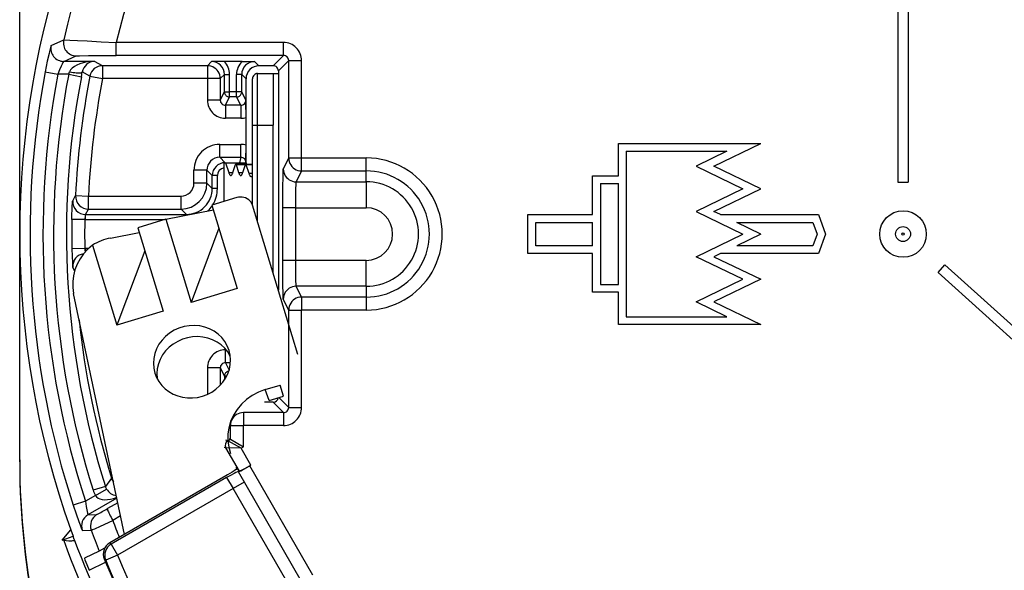
# Model space of a CAD drawing. Extents: x 0 to 420, y 0 to 297.
# Drawn here: x 290 to 328, y 122 to 143 of the extents above; entities that cross this region are included whole.
import ezdxf

# ---------------------------------------------------------------- set-up
doc = ezdxf.new("R2010")
doc.units = 0
doc.layers.get('0').update_dxf_attribs({"linetype": 'CONTINUOUS'})

msp = doc.modelspace()

# ---------------------------------------------------------------- linework, layer by layer
at = {"color": 7}
for p, q in [((324.056976, 145.720215), (324.056976, 137.020203)), ((324.45697, 145.720215), (324.45697, 137.020203)), ((290.106995, 135.020203), (290.106995, 143.742676)), ((291.319031, 142.299957), (291.807556, 142.518738)), ((293.83902, 141.919067), (293.83902, 142.419052)), ((300.305847, 142.419052), (293.83902, 142.419052)), ((300.305847, 141.919067), (300.305847, 142.419052)), ((291.80719, 141.692093), (292.294617, 141.906204)), ((293.001892, 141.692093), (291.80719, 141.692093)), ((293.310577, 141.524536), (293.001892, 141.692093)), ((300.305847, 141.919067), (293.83902, 141.919067)), ((297.361328, 141.524536), (297.522827, 141.686035)), ((298.010925, 141.687775), (297.522827, 141.686035)), ((298.703033, 141.687775), (298.010925, 141.687775)), ((298.703033, 141.687775), (299.191132, 141.686035)), ((299.356964, 141.520203), (299.191132, 141.686035)), ((299.906982, 141.520203), (300.305847, 141.919067)), ((300.106995, 141.320221), (300.505829, 141.71907)), ((300.505829, 141.71907), (301.005829, 141.71907)), ((300.505829, 137.958405), (300.505829, 141.71907)), ((301.005829, 137.958405), (301.005829, 141.71907)), ((291.093811, 141.284821), (291.584625, 141.192108)), ((292.000793, 141.192108), (292.036438, 141.284668)), ((292.491821, 141.09816), (292.526917, 141.280457)), ((292.819824, 141.119781), (292.526917, 141.280457)), ((293.310577, 141.524536), (293.310577, 141.024551)), ((297.361328, 141.524536), (293.310577, 141.524536)), ((297.361328, 141.524536), (297.361328, 141.024551)), ((299.906982, 141.520203), (299.356995, 141.520203)), ((300.106995, 141.320221), (300.106995, 132.850708)), ((292.000793, 141.192108), (291.584625, 141.192108)), ((292.000793, 141.192108), (292.491394, 141.098236)), ((292.819824, 141.119781), (293.310577, 141.024551)), ((297.361328, 141.024551), (293.310577, 141.024551)), ((297.861298, 141.024551), (297.361328, 141.024551)), ((297.361328, 141.024551), (297.361328, 140.193726)), ((297.861298, 141.024551), (298.022827, 141.18605)), ((297.861298, 141.024551), (297.861298, 140.193726)), ((298.022827, 140.516754), (298.022827, 141.18605)), ((298.022827, 141.18605), (298.222809, 141.18605)), ((298.222809, 140.516754), (298.222809, 141.18605)), ((298.49115, 140.516754), (298.49115, 141.18605)), ((298.691162, 141.18605), (298.49115, 141.18605)), ((298.691162, 140.516754), (298.691162, 141.18605)), ((298.856995, 141.020233), (298.691162, 141.18605)), ((298.856995, 140.185074), (298.856995, 141.020203)), ((299.106995, 139.220215), (299.106995, 141.020203)), ((299.306976, 139.220215), (299.306976, 141.220215)), ((299.306976, 141.220215), (299.906982, 141.220215)), ((299.906982, 141.220215), (300.106995, 141.220215)), ((299.906982, 141.220215), (299.906982, 139.220215)), ((297.861298, 140.193726), (298.022827, 140.516754)), ((298.022827, 140.516754), (298.222809, 140.516754)), ((298.222809, 140.316772), (298.222809, 140.516754)), ((298.49115, 140.516754), (298.222809, 140.516754)), ((298.49115, 140.316772), (298.49115, 140.516754)), ((298.691162, 140.516754), (298.49115, 140.516754)), ((298.852661, 140.193726), (298.691162, 140.516754)), ((297.861298, 140.193726), (297.361328, 140.193726)), ((298.061249, 139.993652), (298.222809, 140.316772)), ((298.49115, 140.316772), (298.222809, 140.316772)), ((298.65271, 139.993652), (298.49115, 140.316772)), ((298.856995, 139.985077), (298.856995, 140.185074)), ((298.061249, 139.993652), (298.061249, 139.493729)), ((298.65271, 139.993652), (298.061249, 139.993652)), ((298.65271, 139.993652), (298.65271, 139.493729)), ((298.856995, 139.5242), (298.856995, 139.985077)), ((298.65271, 139.493729), (298.061249, 139.493729)), ((298.856995, 138.453079), (298.856995, 139.5242)), ((299.106995, 136.136139), (299.106995, 139.220215)), ((299.106995, 139.220215), (299.306976, 139.220215)), ((299.306976, 135.479187), (299.306976, 139.220215)), ((299.306976, 139.220215), (299.906982, 139.220215)), ((299.906982, 133.507782), (299.906982, 139.220215)), ((297.843048, 137.983841), (297.843048, 138.483536)), ((297.843048, 138.483536), (298.652832, 138.483536)), ((298.652832, 137.983841), (298.652832, 138.483536)), ((298.856995, 138.000687), (298.856995, 138.453079)), ((313.256989, 138.520203), (318.756989, 138.520203)), ((313.256989, 137.270203), (313.256989, 138.520203)), ((313.556976, 138.220215), (313.556976, 131.820206)), ((313.556976, 138.220215), (317.446777, 138.220215)), ((317.446777, 138.220215), (316.256989, 137.645203)), ((316.946442, 137.645203), (318.756989, 138.520203)), ((297.843048, 137.983841), (298.049927, 137.776947)), ((297.843048, 137.983841), (298.652832, 137.983841)), ((298.652832, 137.983841), (298.601135, 137.776947)), ((298.856995, 137.800629), (298.856995, 138.000687)), ((298.856995, 137.770203), (298.856995, 137.800629)), ((300.505829, 137.958405), (300.295288, 137.537292)), ((300.505829, 137.958405), (301.005829, 137.958405)), ((301.005829, 137.958405), (303.506989, 137.958405)), ((301.005829, 137.458481), (301.005829, 137.958405)), ((303.506989, 137.458481), (303.506989, 137.958405)), ((297.343353, 137.484146), (296.843658, 137.484146)), ((296.843658, 136.983231), (296.843658, 137.484146)), ((297.343353, 136.983231), (297.343353, 137.484146)), ((297.343353, 137.484146), (297.550232, 137.277252)), ((298.006989, 136.278946), (298.006989, 137.770203)), ((298.006989, 137.770203), (298.066772, 137.770203)), ((298.049927, 137.770645), (298.049927, 137.776947)), ((298.049927, 137.776947), (298.601135, 137.776947)), ((298.066772, 137.770203), (298.188232, 137.400436)), ((298.066772, 137.770203), (298.861023, 137.770203)), ((298.351807, 137.400436), (298.453156, 137.708923)), ((298.461334, 137.720978), (299.106995, 137.720978)), ((298.469513, 137.708923), (298.570862, 137.400436)), ((298.469513, 137.708923), (298.835754, 137.708923)), ((298.734436, 137.400436), (298.835754, 137.708923)), ((298.843933, 137.720978), (299.106995, 137.720978)), ((298.852661, 137.783325), (298.849365, 137.770203)), ((298.852112, 137.708923), (298.963989, 137.368347)), ((298.852112, 137.708923), (299.106995, 137.708923)), ((298.861023, 137.770203), (298.877197, 137.720978)), ((301.005829, 137.458481), (300.795288, 137.037354)), ((301.005829, 137.458481), (303.506989, 137.458481)), ((303.506989, 137.037354), (303.506989, 137.458481)), ((316.256989, 137.645203), (318.067535, 136.770203)), ((318.756989, 136.770203), (316.946442, 137.645203)), ((297.550232, 136.776337), (297.550232, 137.277252)), ((297.750122, 137.277252), (297.550232, 137.277252)), ((297.750122, 136.776337), (297.750122, 137.277252)), ((298.188232, 137.400436), (298.351807, 137.400436)), ((298.570862, 137.400436), (298.734436, 137.400436)), ((298.963989, 137.368347), (299.106995, 137.368347)), ((299.045776, 137.247726), (299.106995, 137.247726)), ((300.795288, 137.037354), (303.506989, 137.037354)), ((303.506989, 137.037354), (303.506989, 136.037506)), ((312.256989, 137.270203), (313.256989, 137.270203)), ((312.256989, 135.770203), (312.256989, 137.270203)), ((297.343353, 136.983231), (296.843658, 136.983231)), ((297.343353, 136.983231), (297.550232, 136.776337)), ((297.750122, 136.776337), (297.550232, 136.776337)), ((312.556976, 136.970215), (312.556976, 133.070206)), ((312.556976, 136.970215), (313.256989, 136.970215)), ((313.256989, 133.070206), (313.256989, 136.970215)), ((318.067535, 136.770203), (316.256989, 135.895203)), ((316.946442, 135.895203), (318.756989, 136.770203)), ((324.056976, 137.020203), (324.45697, 137.020203)), ((292.155731, 136.296936), (292.268066, 136.506744)), ((292.268066, 136.506744), (292.767456, 136.483536)), ((292.767456, 136.483536), (296.343964, 136.483536)), ((292.767456, 135.983841), (292.767456, 136.483536)), ((296.343964, 135.983841), (296.343964, 136.483536)), ((298.495636, 136.427689), (297.538971, 136.13652)), ((292.655029, 135.776947), (292.767456, 135.983841)), ((292.767456, 135.983841), (296.343964, 135.983841)), ((295.753784, 135.593201), (297.593506, 135.957336)), ((296.343964, 135.983841), (296.550842, 135.776947)), ((297.538971, 136.13652), (298.520447, 132.911667)), ((300.863708, 130.364182), (299.108948, 136.129761)), ((300.78241, 136.037506), (300.28244, 136.037506)), ((300.28244, 134.002899), (300.28244, 136.037506)), ((300.78241, 136.037506), (303.506989, 136.037506)), ((300.78241, 134.002899), (300.78241, 136.037506)), ((316.256989, 135.895203), (318.067535, 135.020203)), ((317.205078, 135.770203), (316.946442, 135.895203)), ((292.623169, 135.577789), (292.123322, 135.586609)), ((292.655029, 135.577072), (292.623169, 135.577789)), ((292.655029, 135.776947), (296.550842, 135.776947)), ((292.655029, 135.577072), (292.655029, 135.776947)), ((292.655029, 135.577072), (295.700867, 135.577072)), ((295.753784, 135.593201), (294.668945, 135.263031)), ((295.753784, 135.593201), (296.735291, 132.368347)), ((296.550842, 135.75174), (296.550842, 135.776947)), ((309.756989, 134.270203), (309.756989, 135.770203)), ((309.756989, 135.770203), (312.256989, 135.770203)), ((317.205078, 135.770203), (320.984009, 135.770203)), ((320.984009, 135.770203), (321.256989, 135.020203)), ((294.668945, 135.263031), (295.650452, 132.038177)), ((297.809479, 135.247726), (296.735291, 132.368347)), ((310.056976, 135.470215), (312.256989, 135.470215)), ((310.056976, 134.570206), (310.056976, 135.470215)), ((312.256989, 134.570206), (312.256989, 135.470215)), ((318.756989, 135.020203), (317.825836, 135.470215)), ((317.825836, 135.470215), (320.773926, 135.470215)), ((320.773926, 135.470215), (320.937744, 135.020203)), ((290.106995, 126.297745), (290.106995, 135.020203)), ((293.617126, 134.864853), (294.72348, 135.083832)), ((316.256989, 134.145203), (318.067535, 135.020203)), ((318.756989, 135.020203), (317.825836, 134.570206)), ((320.937744, 135.020203), (320.773926, 134.570206)), ((321.256989, 135.020203), (320.984009, 134.270203)), ((292.623169, 134.462616), (292.123322, 134.453812)), ((292.623169, 134.462616), (292.655029, 134.463348)), ((292.655029, 134.463348), (292.655029, 134.343887)), ((292.772888, 134.463348), (292.655029, 134.463348)), ((292.923157, 134.590271), (293.865265, 131.494858)), ((294.939453, 134.374237), (293.865265, 131.494858)), ((312.256989, 134.570206), (310.056976, 134.570206)), ((320.773926, 134.570206), (317.825836, 134.570206)), ((300.78241, 134.002899), (300.28244, 134.002899)), ((303.506989, 134.002899), (300.78241, 134.002899)), ((303.506989, 133.003052), (303.506989, 134.002899)), ((312.256989, 134.270203), (309.756989, 134.270203)), ((312.256989, 132.770203), (312.256989, 134.270203)), ((318.067535, 133.270203), (316.256989, 134.145203)), ((317.205078, 134.270203), (316.946442, 134.145203)), ((316.946442, 134.145203), (318.756989, 133.270203)), ((320.984009, 134.270203), (317.205078, 134.270203)), ((292.230133, 133.604218), (292.155731, 133.743484)), ((325.609436, 133.533325), (325.877106, 133.830582)), ((325.877106, 133.830582), (346.61084, 115.161835)), ((316.256989, 132.395203), (318.067535, 133.270203)), ((318.756989, 133.270203), (316.946442, 132.395203)), ((325.609436, 133.533325), (346.343201, 114.864578)), ((298.520447, 132.911667), (296.735291, 132.368347)), ((303.506989, 133.003052), (300.795288, 133.003052)), ((301.005829, 132.58194), (300.795288, 133.003052)), ((303.506989, 133.003052), (303.506989, 132.58194)), ((312.556976, 133.070206), (313.256989, 133.070206)), ((294.156738, 123.415329), (292.189819, 132.726776)), ((300.505829, 132.082016), (300.295288, 132.503143)), ((303.506989, 132.58194), (301.005829, 132.58194)), ((301.005829, 132.58194), (301.005829, 132.082016)), ((303.506989, 132.58194), (303.506989, 132.082016)), ((313.256989, 132.770203), (312.256989, 132.770203)), ((313.256989, 131.520203), (313.256989, 132.770203)), ((317.446777, 131.820206), (316.256989, 132.395203)), ((316.946442, 132.395203), (318.756989, 131.520203)), ((295.650452, 132.038177), (293.865265, 131.494858)), ((300.505829, 132.082016), (301.005829, 132.082016)), ((300.505829, 128.32135), (300.505829, 132.082016)), ((303.506989, 132.082016), (301.005829, 132.082016)), ((301.005829, 128.32135), (301.005829, 132.082016)), ((313.556976, 131.820206), (317.446777, 131.820206)), ((318.756989, 131.520203), (313.256989, 131.520203)), ((298.061249, 130.046768), (298.061249, 130.546692)), ((298.087891, 130.546692), (298.061249, 130.546692)), ((297.861298, 129.846695), (297.361328, 129.846695)), ((297.361328, 129.846695), (297.361328, 128.826828)), ((297.861298, 129.846695), (298.022827, 129.523666)), ((297.861298, 129.846695), (297.861298, 129.179398)), ((298.061249, 130.046768), (298.202423, 129.764389)), ((298.254456, 130.046768), (298.061249, 130.046768)), ((298.022827, 129.523666), (298.022827, 129.381821)), ((298.10556, 129.523666), (298.022827, 129.523666)), ((299.594727, 129.008789), (300.177002, 129.186005)), ((300.307892, 128.755951), (300.177002, 129.186005)), ((299.755707, 128.587891), (299.594727, 129.008789)), ((299.755707, 128.587891), (300.307892, 128.755951)), ((300.126465, 128.700714), (300.505829, 128.32135)), ((299.906982, 128.520203), (299.565735, 128.520203)), ((299.906982, 128.520203), (300.305847, 128.121353)), ((300.505829, 128.32135), (301.005829, 128.32135)), ((298.755829, 128.121353), (298.755829, 127.621376)), ((300.305847, 128.121353), (298.755829, 128.121353)), ((300.305847, 128.121353), (300.305847, 127.621376)), ((298.255829, 127.089935), (298.255829, 127.621376)), ((298.255829, 127.621376), (298.755829, 127.621376)), ((298.755829, 126.80127), (298.755829, 127.621376)), ((300.305847, 127.621376), (298.755829, 127.621376)), ((298.081299, 126.75824), (298.011536, 126.776932)), ((298.603638, 125.853539), (298.081299, 126.75824)), ((298.664307, 126.748428), (298.081482, 126.758194)), ((298.15451, 127.031433), (298.082092, 127.050835)), ((298.15451, 127.031433), (298.255829, 127.089935)), ((298.664307, 126.748428), (298.154663, 127.031387)), ((298.204041, 127.119835), (298.255829, 127.089935)), ((298.255829, 127.089935), (298.755829, 126.80127)), ((298.664307, 126.748428), (298.755829, 126.80127)), ((299.045288, 126.088539), (298.664307, 126.748428)), ((290.106995, 126.214287), (290.106995, 126.297745)), ((299.001831, 126.063438), (299.045288, 126.088539)), ((301.437195, 121.845215), (299.001831, 126.063438)), ((298.071198, 125.675339), (293.589325, 123.08773)), ((298.104675, 125.617348), (293.644104, 123.042038)), ((298.104675, 125.617348), (298.354523, 125.184601)), ((298.603638, 125.853539), (298.467957, 125.993896)), ((298.474487, 125.976807), (298.495483, 125.94046)), ((298.560059, 125.82856), (298.552795, 125.841171)), ((301.004211, 121.595215), (298.560059, 125.82856)), ((293.419769, 125.27166), (292.943115, 125.120972)), ((293.652374, 125.593704), (293.419769, 125.27166)), ((293.652374, 125.593704), (293.693451, 125.606354)), ((298.787537, 125.434601), (298.354523, 125.184601)), ((293.034851, 124.915016), (292.651062, 124.693436)), ((293.034851, 124.915016), (293.46524, 125.168427)), ((298.354523, 125.184601), (293.893921, 122.609283)), ((300.571198, 121.345215), (298.354523, 125.184601)), ((292.651062, 124.693436), (292.175873, 124.53817)), ((293.861145, 124.814743), (292.747498, 124.171783)), ((293.897858, 124.64093), (293.496765, 124.409782)), ((292.747498, 124.171783), (293.093323, 124.181793)), ((294.006531, 124.12645), (293.709045, 123.954994)), ((291.743622, 123.18631), (292.078369, 123.585236)), ((291.743622, 123.18631), (292.179657, 123.345016)), ((292.078369, 123.585236), (292.179657, 123.345016)), ((292.218628, 123.217758), (292.179657, 123.345016)), ((292.527283, 123.569077), (292.873657, 123.577545)), ((291.80835, 123.174896), (291.743622, 123.18631)), ((293.589325, 123.08773), (293.644104, 123.042038)), ((293.644104, 123.042038), (293.893921, 122.609283)), ((293.178589, 122.772926), (292.611969, 122.496559)), ((293.391357, 122.876686), (293.178589, 122.772926)), ((293.893921, 122.609283), (293.431183, 122.420135)), ((292.791992, 122.028053), (293.42865, 122.338577)), ((293.376282, 122.466507), (293.431183, 122.420135))]:
    msp.add_line(p, q, dxfattribs=at)
for points in [[(291.807556, 142.518738), (291.808533, 142.518921), (291.839355, 142.519196), (292.04248, 142.512268), (292.33963, 142.499023), (292.709869, 142.480835), (293.261444, 142.451675), (293.83902, 142.419052)], [(291.319031, 142.299957), (291.318726, 142.299728), (291.317963, 142.29863), (291.314606, 142.290344), (291.309692, 142.274857), (291.295837, 142.224457), (291.270721, 142.123901), (291.240753, 141.996017), (291.174896, 141.694504), (291.133606, 141.49231), (291.093384, 141.284912)], [(291.80719, 141.692093), (291.806854, 141.691971), (291.80603, 141.69136), (291.802368, 141.686768), (291.78125, 141.64917), (291.75116, 141.588043), (291.714111, 141.507568), (291.649933, 141.357727), (291.584625, 141.192108)], [(293.001892, 141.692078), (292.852051, 141.685608), (292.705688, 141.667603), (292.566223, 141.638489), (292.436951, 141.598969), (292.320801, 141.549988), (292.220581, 141.492645), (292.138611, 141.428284), (292.076782, 141.358398), (292.036499, 141.284668)], [(292.294617, 141.906204), (292.295044, 141.906342), (292.298401, 141.906906), (292.313507, 141.908005), (292.424103, 141.911209), (292.762238, 141.915359), (293.261597, 141.918121), (293.83902, 141.919067)], [(292.036438, 141.284668), (292.104004, 141.272888), (292.170288, 141.263123), (292.234009, 141.255493), (292.293945, 141.250183), (292.348999, 141.247284), (292.398193, 141.246857), (292.44043, 141.248932), (292.474976, 141.253418), (292.501221, 141.260284), (292.518677, 141.269348), (292.526917, 141.280457)], [(297.861328, 141.024567), (297.856201, 141.095703), (297.841064, 141.165405), (297.816101, 141.232239), (297.781921, 141.294861), (297.739136, 141.351959), (297.688721, 141.402405), (297.631592, 141.44516), (297.569031, 141.47934), (297.502197, 141.504272), (297.432495, 141.51944), (297.361328, 141.524536)], [(298.022827, 140.516754), (298.024841, 140.488312), (298.030884, 140.460419), (298.040894, 140.433685), (298.054565, 140.408661), (298.071655, 140.385803), (298.091858, 140.365631), (298.114685, 140.348541), (298.139771, 140.334869), (298.166504, 140.32489), (298.194336, 140.318817), (298.222778, 140.316803)], [(298.49115, 140.316803), (298.519653, 140.318817), (298.547485, 140.32489), (298.574219, 140.334869), (298.599243, 140.348541), (298.62207, 140.365631), (298.642273, 140.385803), (298.659424, 140.408661), (298.673096, 140.433685), (298.683044, 140.460419), (298.689087, 140.488312), (298.691162, 140.516754)], [(300.505859, 137.958405), (300.510986, 137.887268), (300.526123, 137.817566), (300.551025, 137.750763), (300.585205, 137.688141), (300.627991, 137.631042), (300.678467, 137.580627), (300.735535, 137.537872), (300.798157, 137.503693), (300.86499, 137.47876), (300.934692, 137.463593), (301.005859, 137.458496)], [(298.461304, 137.720978), (298.460449, 137.720825), (298.459473, 137.720398), (298.458557, 137.719635), (298.457642, 137.718597), (298.456726, 137.717224), (298.455811, 137.715607), (298.454956, 137.713654), (298.454041, 137.711426), (298.453125, 137.708923)], [(298.469482, 137.708923), (298.468628, 137.711426), (298.467773, 137.713654), (298.466858, 137.715607), (298.465942, 137.717224), (298.465027, 137.718597), (298.464111, 137.719635), (298.463196, 137.720398), (298.46228, 137.720825), (298.461304, 137.720978)], [(298.843933, 137.720978), (298.843018, 137.720825), (298.842041, 137.720398), (298.841187, 137.719635), (298.84021, 137.718597), (298.839355, 137.717224), (298.838379, 137.715607), (298.837524, 137.713654), (298.83667, 137.711426), (298.835754, 137.708923)], [(298.852112, 137.708923), (298.851196, 137.711426), (298.850342, 137.713654), (298.849487, 137.715607), (298.848511, 137.717224), (298.847656, 137.718597), (298.84668, 137.719635), (298.845825, 137.720398), (298.844849, 137.720825), (298.843933, 137.720978)], [(300.28244, 136.037506), (300.284546, 136.856781), (300.287415, 137.216309), (300.29068, 137.431534), (300.29248, 137.496674), (300.294342, 137.531494), (300.294983, 137.536224), (300.295288, 137.537292)], [(300.295288, 137.537292), (300.300415, 137.466156), (300.315552, 137.396454), (300.340515, 137.329651), (300.374695, 137.267029), (300.41748, 137.20993), (300.467896, 137.159515), (300.525024, 137.11676), (300.587646, 137.082581), (300.654419, 137.057648), (300.724121, 137.04248), (300.795288, 137.037384)], [(298.188232, 137.400421), (298.197021, 137.375336), (298.205933, 137.353088), (298.214844, 137.33374), (298.223938, 137.317322), (298.233032, 137.303833), (298.242249, 137.293335), (298.251465, 137.285828), (298.260742, 137.281311), (298.27002, 137.279816)], [(298.27002, 137.279816), (298.279297, 137.281311), (298.288574, 137.285828), (298.297791, 137.293335), (298.307007, 137.303833), (298.316101, 137.317322), (298.325195, 137.33374), (298.334106, 137.353088), (298.343018, 137.375336), (298.351807, 137.400421)], [(298.570862, 137.400421), (298.579651, 137.375336), (298.588501, 137.353088), (298.597534, 137.33374), (298.606567, 137.317322), (298.615723, 137.303833), (298.624878, 137.293335), (298.634155, 137.285828), (298.643372, 137.281311), (298.652649, 137.279816)], [(298.652649, 137.279816), (298.661926, 137.281311), (298.671143, 137.285828), (298.68042, 137.293335), (298.689575, 137.303833), (298.69873, 137.317322), (298.707764, 137.33374), (298.716797, 137.353088), (298.725647, 137.375336), (298.734436, 137.400421)], [(298.963989, 137.368347), (298.972778, 137.343231), (298.981689, 137.320984), (298.990601, 137.301636), (298.999695, 137.285217), (299.008789, 137.271759), (299.018005, 137.261261), (299.027222, 137.253754), (299.036499, 137.249237), (299.045776, 137.247742)], [(300.78241, 136.037506), (300.783447, 136.42276), (300.786469, 136.760757), (300.789612, 136.929947), (300.791412, 136.987366), (300.793945, 137.030548), (300.79483, 137.036209), (300.795135, 137.037109), (300.795288, 137.037354)], [(292.123322, 135.586609), (292.127625, 135.775101), (292.133667, 135.955124), (292.140198, 136.099335), (292.147247, 136.217651), (292.153961, 136.290192), (292.155426, 136.296387)], [(299.108948, 136.129761), (299.084839, 136.191406), (299.051514, 136.24881), (299.009644, 136.300842), (298.960083, 136.346436), (298.903687, 136.384644), (298.841858, 136.414703), (298.775635, 136.435974), (298.706543, 136.44809), (298.635864, 136.450745), (298.565063, 136.443878), (298.495605, 136.427673)], [(292.123322, 134.453812), (292.131317, 134.158966), (292.143158, 133.901627), (292.149475, 133.802338), (292.152344, 133.767578), (292.154755, 133.74733), (292.155426, 133.744278), (292.155731, 133.743484)], [(292.923157, 134.590271), (292.739746, 134.431824), (292.577393, 134.254272), (292.438599, 134.060333), (292.3255, 133.852844), (292.239746, 133.63501), (292.182739, 133.410065), (292.155151, 133.181396), (292.157532, 132.952515), (292.189819, 132.726776)], [(300.295288, 132.503143), (300.294922, 132.504456), (300.294189, 132.51059), (300.292053, 132.556854), (300.289398, 132.676956), (300.285095, 133.096054), (300.28244, 134.002899)], [(300.795288, 133.003052), (300.794952, 133.003784), (300.794312, 133.00705), (300.792419, 133.031036), (300.790619, 133.075348), (300.787415, 133.217102), (300.783691, 133.574524), (300.78241, 134.002899)], [(300.795288, 133.003082), (300.724121, 132.997986), (300.654419, 132.982788), (300.587646, 132.957886), (300.525024, 132.923676), (300.467896, 132.880951), (300.41748, 132.830505), (300.374695, 132.773407), (300.340515, 132.710815), (300.315552, 132.643982), (300.300415, 132.57428), (300.295288, 132.503143)], [(301.005859, 132.58194), (300.934692, 132.576843), (300.86499, 132.561676), (300.798157, 132.536743), (300.735535, 132.502563), (300.678467, 132.459808), (300.627991, 132.409363), (300.585205, 132.352264), (300.551025, 132.289673), (300.526123, 132.222839), (300.510986, 132.153168), (300.505859, 132.082031)], [(298.202026, 130.523285), (298.133545, 130.700409), (298.039612, 130.866058), (297.921936, 131.017212), (297.782715, 131.151031), (297.624634, 131.265015), (297.450562, 131.357056), (297.263794, 131.425415), (297.067749, 131.468842), (296.866089, 131.486511), (296.662537, 131.478088), (296.460999, 131.443787), (296.265137, 131.384155), (296.078613, 131.300385), (295.904907, 131.194), (295.747314, 131.066956), (295.608704, 130.921692), (295.491638, 130.760834), (295.398315, 130.587433), (295.330566, 130.404694), (295.289551, 130.216034), (295.276001, 130.024963), (295.290283, 129.835052), (295.332031, 129.649811)], [(298.248657, 130.30246), (298.1521, 130.46283), (298.032959, 130.608704), (297.893433, 130.737488), (297.736084, 130.846832), (297.563599, 130.934784), (297.37915, 130.999786), (297.186096, 131.040649), (296.987854, 131.056641), (296.787964, 131.047455), (296.590088, 131.013306), (296.397705, 130.954742), (296.214355, 130.872894), (296.043274, 130.769165), (295.887573, 130.645447), (295.75, 130.503937), (295.633057, 130.347229), (295.538818, 130.178101), (295.468994, 129.999603), (295.424927, 129.814941), (295.407227, 129.627441), (295.416382, 129.44046)], [(295.332031, 129.649811), (295.397217, 129.479889), (295.485718, 129.320312), (295.596252, 129.173889), (295.726807, 129.04306), (295.875122, 128.930084), (296.038696, 128.836914), (296.214722, 128.765106), (296.400269, 128.715912), (296.592041, 128.690186), (296.786804, 128.688324), (296.981201, 128.710419), (297.171997, 128.756042), (297.355835, 128.824432), (297.529602, 128.914398), (297.690308, 129.024445), (297.835266, 129.152649), (297.961914, 129.296844), (298.068115, 129.454559), (298.152039, 129.623077), (298.21228, 129.79953), (298.247803, 129.980896), (298.257935, 130.164062), (298.242676, 130.345886), (298.202026, 130.523285)], [(298.188721, 129.720703), (298.161499, 129.71402), (298.13562, 129.703613), (298.111328, 129.689667), (298.089233, 129.672516), (298.069824, 129.652435), (298.053345, 129.629822), (298.040161, 129.605164), (298.03064, 129.578888), (298.02478, 129.551544), (298.022827, 129.523682)], [(299.594727, 129.008789), (299.339722, 128.913208), (299.099365, 128.786469), (298.878296, 128.630951), (298.680481, 128.449554), (298.509644, 128.245605), (298.368958, 128.022919), (298.260986, 127.785637), (298.187805, 127.538109), (298.150757, 127.284966), (298.150452, 127.030891), (298.186951, 126.780602), (298.259644, 126.538719)], [(298.755859, 128.121368), (298.684692, 128.116272), (298.61499, 128.101105), (298.548096, 128.076172), (298.485535, 128.041992), (298.428467, 127.999229), (298.377991, 127.948784), (298.335205, 127.891685), (298.301025, 127.829063), (298.276123, 127.76223), (298.260986, 127.692528), (298.255859, 127.621376)], [(299.001831, 126.063438), (298.803528, 125.951172), (298.646759, 125.866829), (298.58313, 125.835754), (298.566254, 125.829117), (298.562317, 125.828171), (298.561035, 125.828117), (298.560486, 125.828239), (298.560272, 125.828346), (298.560059, 125.82856)], [(298.603638, 125.853539), (298.603912, 125.853348), (298.604889, 125.853203), (298.610901, 125.854584), (298.621582, 125.858688), (298.656372, 125.874855), (298.715271, 125.904945), (298.791901, 125.946007), (298.980743, 126.051498), (299.045288, 126.088539)], [(298.495483, 125.94046), (298.495544, 125.940155), (298.495544, 125.939911), (298.495331, 125.939316), (298.494568, 125.938171), (298.482849, 125.92794), (298.451874, 125.906097), (298.396515, 125.870186), (298.32251, 125.824234), (298.135864, 125.712906), (298.071198, 125.675339)], [(298.552795, 125.841171), (298.552399, 125.84153), (298.552002, 125.841682), (298.550842, 125.841789), (298.548279, 125.841454), (298.540253, 125.839096), (298.52182, 125.831741), (298.46698, 125.806137), (298.401459, 125.773338), (298.253601, 125.69635), (298.104675, 125.617348)], [(293.034912, 124.915016), (293.078491, 124.860603), (293.13739, 124.816582), (293.210571, 124.783806), (293.296631, 124.762886), (293.393921, 124.754219), (293.500488, 124.757973), (293.61438, 124.774086), (293.733459, 124.802238), (293.855408, 124.841896)], [(292.175873, 124.53817), (292.284851, 124.213455), (292.392365, 123.909798), (292.441071, 123.778343), (292.482544, 123.670662), (292.51059, 123.602066), (292.519989, 123.581131), (292.525818, 123.570419), (292.526886, 123.569229), (292.527161, 123.569092), (292.527252, 123.569084)], [(292.651062, 124.693436), (292.680359, 124.487892), (292.714172, 124.299576), (292.727295, 124.238556), (292.737976, 124.195786), (292.7453, 124.174194), (292.746399, 124.172417), (292.746887, 124.171951), (292.747314, 124.171768), (292.747498, 124.171783)], [(293.496765, 124.409782), (293.494263, 124.401802), (293.496826, 124.385277), (293.504395, 124.360527), (293.516907, 124.328026), (293.533997, 124.288475), (293.55542, 124.242653), (293.580627, 124.19146), (293.609253, 124.135963), (293.640564, 124.077263), (293.674072, 124.016533), (293.708984, 123.954994)], [(292.873657, 123.577545), (292.873962, 123.577538), (292.875, 123.577698), (292.881348, 123.57972), (292.92688, 123.598335), (293.008636, 123.634171), (293.230591, 123.734451), (293.709045, 123.954994)], [(292.218628, 123.217758), (292.220215, 123.208298), (292.218964, 123.199295), (292.214874, 123.191002), (292.207916, 123.183319), (292.198242, 123.176437), (292.185822, 123.170303), (292.153442, 123.160553), (292.111694, 123.154259), (292.061584, 123.151505), (292.005707, 123.152275), (291.908936, 123.160126), (291.80835, 123.174896)], [(292.611969, 122.496559), (292.611847, 122.496399), (292.611816, 122.496201), (292.611816, 122.495575), (292.613342, 122.489052), (292.631317, 122.43634), (292.700195, 122.255623), (292.791992, 122.028053)]]:
    msp.add_lwpolyline(points, dxfattribs=at)
for radius in [0.9, 0.289368, 0.043622]:
    msp.add_circle((324.256989, 135.020203), radius, dxfattribs=at)
for centre, radius, start, end in [((324.256989, 135.020203), 33.304566, 132.379571, 166.98829), ((324.256989, 135.020203), 31.30487, 133.565866, 166.328917), ((324.256989, 135.020203), 34.15, 160.436868, 199.563132), ((292.2948, 142.40625), 0.500061, 167.000366, 269.981529), ((300.305847, 141.719086), 0.69996, 359.999013, 90.000986), ((291.807343, 142.192139), 0.500061, 167.549007, 269.981734), ((293.019287, 141.194336), 0.498902, 92.004472, 170.079879), ((297.522858, 141.186081), 0.499949, 359.996477, 90.00352), ((297.522827, 141.186066), 0.699972, 359.999369, 45.786631), ((299.191132, 141.186066), 0.699972, 134.213367, 180.000637), ((299.191101, 141.186081), 0.499949, 89.996478, 180.003519), ((300.305908, 141.719131), 0.199932, 359.983168, 90.016832), ((324.256989, 135.020203), 33.750127, 169.302727, 198.094054), ((293.310669, 141.024506), 0.500036, 90.012208, 169.016214), ((299.356995, 141.020203), 0.5, 90.000003, 180.000005), ((299.906982, 141.320221), 0.199989, 359.999013, 90.000986), ((324.256989, 135.020203), 33.250203, 169.302727, 198.094054), ((324.256989, 135.020203), 32.841349, 169.167953, 197.543281), ((324.256989, 135.020203), 32.341425, 169.167953, 197.543281), ((324.256989, 135.020203), 32.023438, 169.01967, 177.339373), ((324.256989, 135.020203), 31.523514, 169.01967, 177.339373), ((299.306976, 141.020203), 0.2, 90.000003, 180.000005), ((298.061279, 140.193649), 0.699934, 179.99424, 269.998215), ((298.061218, 140.193527), 0.199887, 179.94367, 270.010967), ((298.652771, 140.193527), 0.199887, 269.989035, 0.056324), ((254.719116, 139.580292), 44.13783, 359.927181, 0.796332), ((298.65271, 140.193634), 0.699906, 269.999827, 286.968284), ((297.842773, 137.484421), 0.999096, 89.984232, 180.015786), ((298.652832, 137.783966), 0.699565, 73.032358, 90.000221), ((254.655228, 138.397247), 44.201713, 359.204185, 0.072379), ((297.842041, 137.485168), 0.498648, 89.88296, 180.117037), ((298.652649, 137.783951), 0.199936, 359.819704, 89.953667), ((303.506989, 135.020203), 2.938198, 269.999991, 90.000003), ((298.050171, 137.277039), 0.499909, 90.024728, 179.975266), ((298.049835, 137.277344), 0.299719, 98.222171, 180.016934), ((298.593994, 137.577591), 0.199487, 75.010558, 87.953193), ((303.506989, 135.020203), 2.438274, 269.999997, 90.000003), ((303.506989, 135.020203), 2.01715, 269.999997, 90.000003), ((296.343353, 136.983841), 0.999999, 270.034859, 359.965138), ((296.344116, 136.983093), 0.499548, 269.984199, 0.01581), ((296.551483, 136.775711), 0.998735, 269.963961, 0.036041), ((296.550507, 136.77623), 1.199607, 328.329615, 0.005463), ((292.654999, 136.276581), 0.499646, 177.663971, 270.002736), ((292.767731, 136.484039), 0.500199, 177.399971, 269.968592), ((296.551422, 136.775772), 1.198583, 314.19697, 326.19682), ((303.506989, 135.020203), 1.017303, 270.000025, 90.000003), ((324.256989, 135.020203), 32.138641, 178.990189, 181.009811), ((324.256989, 135.020203), 31.638718, 178.990189, 181.009811), ((293.36499, 135.563217), 0.741871, 163.245606, 178.873611), ((294.001678, 132.876053), 2.025457, 100.944028, 122.176443), ((293.40799, 134.483063), 0.78515, 181.491367, 191.534777), ((292.65506, 133.763809), 0.499707, 98.592264, 182.331658), ((324.256989, 135.020203), 32.023438, 185.940948, 197.119331), ((298.061279, 129.846771), 0.699934, 90.001806, 180.00576), ((298.061218, 129.846893), 0.199887, 89.989033, 180.05633), ((299.906982, 128.7202), 0.199988, 269.998946, 352.557472), ((300.305847, 128.321335), 0.69996, 269.998993, 0.000988), ((300.305908, 128.321289), 0.199932, 269.983168, 0.016832), ((298.254578, 126.858215), 0.200045, 120.014866, 209.98514), ((320.31192, 126.297531), 30.204932, 179.999595, 192.071507), ((320.31192, 126.214066), 30.204932, 179.999595, 192.071507), ((293.896484, 125.422234), 0.49991, 197.52999, 210.47996), ((294.130249, 125.741005), 0.500045, 197.132637, 216.51644), ((293.896545, 125.422379), 0.99994, 197.543104, 210.490014), ((293.911774, 125.429337), 0.51658, 210.297799, 261.933599), ((292.99762, 123.7388), 0.500037, 120.012339, 199.840588), ((293.343445, 123.74881), 0.500037, 120.01238, 200.028582), ((285.677521, 137.708923), 15.427017, 298.732322, 300.453475), ((324.138641, 134.951889), 32.355726, 199.869248, 201.110334), ((324.214111, 134.995468), 33.355574, 200.017627, 201.49572), ((324.256989, 135.020203), 34.543079, 200.054523, 219.945468), ((324.256989, 135.020203), 34.14314, 200.223038, 219.776968), ((293.839294, 122.654892), 0.499845, 120.008077, 202.141009), ((293.894318, 122.608955), 0.500156, 120.017639, 202.181294), ((324.256989, 135.020203), 32.801608, 202.232343, 214.856472), ((324.256989, 135.020203), 33.334848, 202.122868, 214.657372), ((324.256989, 135.020203), 33.301532, 202.232343, 214.856472)]:
    msp.add_arc(centre, radius, start, end, dxfattribs=at)

doc.saveas('drawing.dxf')
